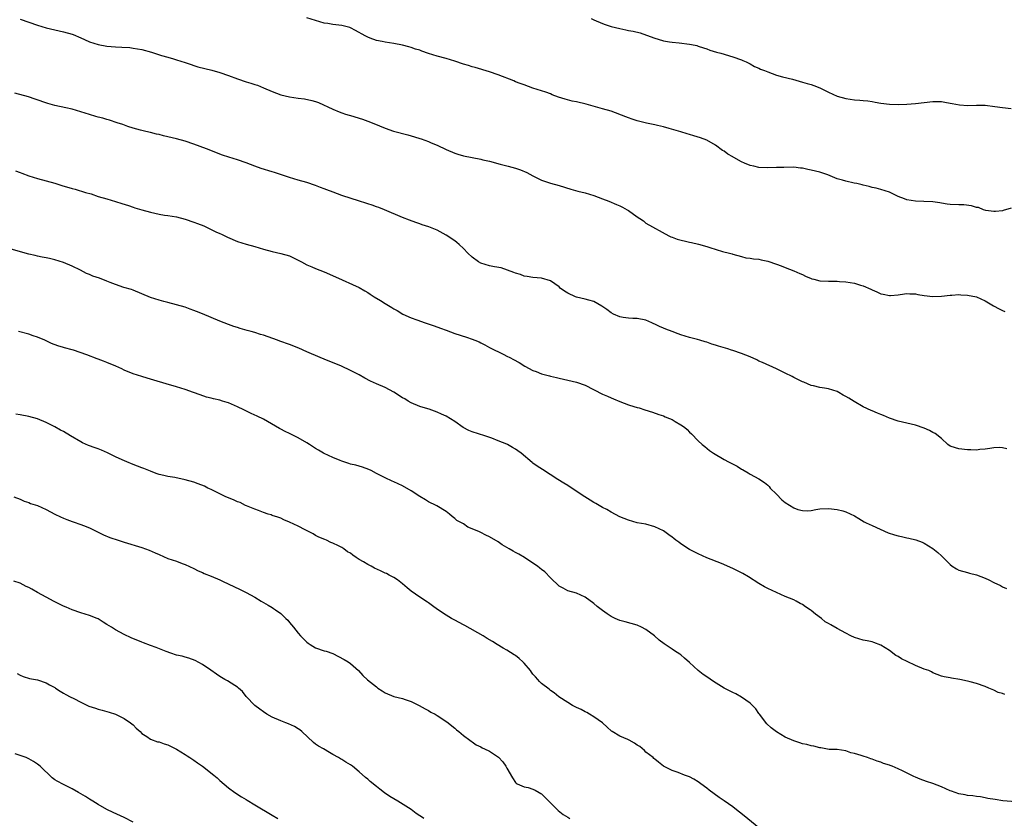
# Model space of a CAD drawing. Units: inches. Extents: x 2631000 to 2634000, y 1503000 to 1506000.
# Drawn here: x 2632887 to 2633113, y 1505623 to 1505807 of the extents above; entities that cross this region are included whole.
import ezdxf

# ---------------------------------------------------------------- set-up
doc = ezdxf.new("R2010")
doc.units = ezdxf.units.IN
doc.header["$MEASUREMENT"] = 0
doc.layers.add('LD26311503_10ft', color=81, linetype='Continuous')

msp = doc.modelspace()

# ---------------------------------------------------------------- linework, layer by layer
at = {"layer": 'LD26311503_10ft'}
for points, elevation in [([(2633115, 1505763.36), (2633113.2, 1505762.8), (2633113, 1505762.75), (2633111.42, 1505762.58), (2633111, 1505762.61), (2633109.16, 1505762.84), (2633108.64, 1505763), (2633107.48, 1505763.48), (2633107, 1505763.53), (2633105.91, 1505763.91), (2633104.1, 1505764.1), (2633103, 1505764.11), (2633101, 1505764.18), (2633100.28, 1505764.28), (2633099, 1505764.51), (2633098.57, 1505764.57), (2633097, 1505764.83), (2633094.91, 1505764.91), (2633093, 1505764.94), (2633091, 1505765.29), (2633090.49, 1505765.51), (2633089, 1505766.08), (2633087, 1505767.02), (2633085, 1505767.66), (2633083.93, 1505767.93), (2633083, 1505768.12), (2633082.34, 1505768.34), (2633081, 1505768.62), (2633080.71, 1505768.71), (2633079.53, 1505769), (2633078.86, 1505769.14), (2633077, 1505769.56), (2633076.19, 1505769.81), (2633075, 1505770.14), (2633072.8, 1505771), (2633071, 1505771.63), (2633069, 1505772.13), (2633068.26, 1505772.26), (2633067, 1505772.53), (2633066.57, 1505772.57), (2633065, 1505772.76), (2633062.74, 1505772.74), (2633061, 1505772.68), (2633059, 1505772.66), (2633057, 1505772.73), (2633055.78, 1505773), (2633055, 1505773.16), (2633053.69, 1505773.69), (2633053, 1505774.02), (2633051.23, 1505775), (2633051.08, 1505775.08), (2633051, 1505775.15), (2633049.8, 1505775.8), (2633049, 1505776.48), (2633048.64, 1505776.64), (2633047, 1505777.83), (2633045, 1505778.96), (2633043.53, 1505779.53), (2633042.01, 1505780.01), (2633041, 1505780.28), (2633040.46, 1505780.46), (2633039, 1505780.89), (2633037.41, 1505781.41), (2633036.3, 1505781.7), (2633035, 1505782.1), (2633033.63, 1505782.37), (2633033, 1505782.53), (2633031.1, 1505782.9), (2633029, 1505783.44), (2633027.86, 1505783.86), (2633027, 1505784.13), (2633026.39, 1505784.39), (2633023, 1505785.64), (2633021, 1505786.23), (2633017.27, 1505787.27), (2633015, 1505787.8), (2633014, 1505788), (2633012.4, 1505788.4), (2633010.89, 1505788.89), (2633009.44, 1505789.44), (2633009, 1505789.65), (2633007.99, 1505790.01), (2633007, 1505790.35), (2633005, 1505790.98), (2633003, 1505791.69), (2633002.06, 1505792.06), (2633001, 1505792.45), (2633000.62, 1505792.62), (2632997, 1505794.03), (2632995, 1505794.7), (2632991.7, 1505795.7), (2632991, 1505795.86), (2632990.14, 1505796.14), (2632989, 1505796.46), (2632987, 1505797.15), (2632985, 1505797.79), (2632983, 1505798.33), (2632981, 1505798.94), (2632979.46, 1505799.46), (2632979, 1505799.66), (2632977.96, 1505799.96), (2632977, 1505800.33), (2632976.45, 1505800.45), (2632975, 1505800.85), (2632973, 1505801.25), (2632971, 1505801.54), (2632970.33, 1505801.67), (2632969, 1505801.89), (2632967.55, 1505802.45), (2632967, 1505802.65), (2632966.44, 1505803), (2632964.21, 1505804.21), (2632963, 1505804.82), (2632962.87, 1505804.87), (2632961, 1505805.35), (2632959, 1505805.62), (2632957.8, 1505805.8), (2632957, 1505805.94), (2632955, 1505806.5), (2632953, 1505807.16)], 9440), ([(2632887, 1505806.79), (2632889, 1505806.12), (2632891, 1505805.42), (2632893, 1505804.85), (2632897, 1505803.93), (2632899, 1505803.34), (2632899.26, 1505803.26), (2632901, 1505802.54), (2632901.87, 1505802.13), (2632903, 1505801.64), (2632905, 1505800.96), (2632907, 1505800.65), (2632909, 1505800.48), (2632910.41, 1505800.41), (2632912.27, 1505800.27), (2632913, 1505800.19), (2632915, 1505799.86), (2632917.22, 1505799.22), (2632919.52, 1505798.48), (2632921, 1505798.07), (2632922.31, 1505797.69), (2632923, 1505797.51), (2632925, 1505796.85), (2632926.37, 1505796.37), (2632927, 1505796.2), (2632927.9, 1505795.9), (2632931.1, 1505795.1), (2632933, 1505794.56), (2632935, 1505793.86), (2632937, 1505793.1), (2632939, 1505792.43), (2632940.12, 1505792.12), (2632941, 1505791.81), (2632941.62, 1505791.62), (2632943.04, 1505791.04), (2632945, 1505790.19), (2632947, 1505789.43), (2632949, 1505788.93), (2632951, 1505788.65), (2632952.47, 1505788.47), (2632954.14, 1505788.14), (2632955, 1505787.89), (2632955.67, 1505787.67), (2632959, 1505786.13), (2632960.45, 1505785.55), (2632961, 1505785.31), (2632961.84, 1505785), (2632962.73, 1505784.73), (2632963, 1505784.66), (2632965.79, 1505783.79), (2632967, 1505783.35), (2632967.27, 1505783.27), (2632969.72, 1505782.28), (2632971, 1505781.79), (2632972.91, 1505781.09), (2632976.19, 1505780.19), (2632977, 1505780.01), (2632977.73, 1505779.73), (2632979, 1505779.38), (2632979.27, 1505779.27), (2632981, 1505778.67), (2632981.59, 1505778.41), (2632983, 1505777.84), (2632985, 1505776.82), (2632987, 1505775.97), (2632987.74, 1505775.74), (2632989, 1505775.4), (2632993, 1505774.64), (2632993.49, 1505774.51), (2632995, 1505774.17), (2632997.46, 1505773.46), (2632999.27, 1505773), (2633001, 1505772.53), (2633002.14, 1505772.15), (2633003.57, 1505771.57), (2633005, 1505770.8), (2633007, 1505769.82), (2633009, 1505769.11), (2633011, 1505768.55), (2633013.73, 1505767.73), (2633015.3, 1505767.3), (2633017, 1505766.9), (2633019, 1505766.27), (2633021, 1505765.53), (2633022.49, 1505765), (2633024.21, 1505764.21), (2633025, 1505763.88), (2633025.57, 1505763.57), (2633026.7, 1505763), (2633027, 1505762.81), (2633029, 1505761.36), (2633029.57, 1505761), (2633030.41, 1505760.41), (2633031, 1505759.94), (2633036.24, 1505757), (2633036.75, 1505756.75), (2633037, 1505756.68), (2633038.2, 1505756.2), (2633041, 1505755.56), (2633041.48, 1505755.48), (2633043.1, 1505755.1), (2633045, 1505754.55), (2633045.69, 1505754.31), (2633048.58, 1505753.42), (2633050.22, 1505753), (2633050.83, 1505752.83), (2633051, 1505752.76), (2633053, 1505752.22), (2633053.97, 1505751.97), (2633055, 1505751.89), (2633055.71, 1505751.71), (2633057, 1505751.65), (2633057.49, 1505751.49), (2633059, 1505751.21), (2633061, 1505750.51), (2633062.07, 1505750.07), (2633063, 1505749.71), (2633065, 1505748.97), (2633066.36, 1505748.36), (2633067, 1505748.1), (2633067.73, 1505747.74), (2633069, 1505747.19), (2633069.14, 1505747.14), (2633069.65, 1505747), (2633071, 1505746.67), (2633073, 1505746.56), (2633075, 1505746.54), (2633075.49, 1505746.51), (2633077, 1505746.39), (2633079, 1505746.08), (2633080.34, 1505745.66), (2633081, 1505745.52), (2633082.71, 1505744.71), (2633083, 1505744.56), (2633084.1, 1505744.1), (2633085, 1505743.67), (2633085.58, 1505743.58), (2633087, 1505743.25), (2633087.29, 1505743.29), (2633089, 1505743.41), (2633089.47, 1505743.47), (2633091, 1505743.74), (2633091.67, 1505743.67), (2633093, 1505743.65), (2633093.54, 1505743.53), (2633095, 1505743.29), (2633097, 1505743.07), (2633099, 1505743.15), (2633101, 1505743.37), (2633101.37, 1505743.37), (2633103, 1505743.47), (2633103.43, 1505743.43), (2633105, 1505743.36), (2633107, 1505742.94), (2633109, 1505742.04), (2633110.92, 1505740.92), (2633112.22, 1505740.22), (2633113, 1505739.83), (2633113.59, 1505739.59)], 9430), ([(2633018.36, 1505807), (2633019, 1505806.68), (2633021, 1505805.81), (2633021.6, 1505805.6), (2633023, 1505805.14), (2633025, 1505804.64), (2633026.39, 1505804.39), (2633027, 1505804.24), (2633028.06, 1505804.06), (2633029.65, 1505803.65), (2633031.14, 1505803.14), (2633033, 1505802.42), (2633033.79, 1505802.21), (2633035, 1505801.83), (2633036.38, 1505801.62), (2633037, 1505801.51), (2633038.65, 1505801.35), (2633041, 1505801.09), (2633041.47, 1505801), (2633042.73, 1505800.73), (2633043, 1505800.65), (2633044.23, 1505800.23), (2633045, 1505799.99), (2633045.72, 1505799.72), (2633047.26, 1505799.26), (2633048.23, 1505799), (2633051, 1505798.17), (2633053, 1505797.48), (2633053.32, 1505797.32), (2633054.03, 1505797), (2633054.68, 1505796.68), (2633055, 1505796.57), (2633055.97, 1505795.97), (2633057, 1505795.57), (2633057.36, 1505795.36), (2633058.27, 1505795), (2633059, 1505794.68), (2633061, 1505793.97), (2633062.44, 1505793.56), (2633064.74, 1505793), (2633067, 1505792.37), (2633068.05, 1505792.05), (2633069, 1505791.78), (2633069.58, 1505791.58), (2633071, 1505791), (2633073, 1505790.04), (2633075, 1505789.14), (2633077, 1505788.57), (2633079, 1505788.3), (2633080.21, 1505788.21), (2633081, 1505788.11), (2633082.03, 1505788.03), (2633083, 1505787.86), (2633083.76, 1505787.76), (2633085, 1505787.51), (2633087, 1505787.24), (2633089, 1505787.17), (2633091, 1505787.27), (2633093, 1505787.45), (2633097, 1505787.88), (2633099, 1505787.89), (2633099.72, 1505787.72), (2633101, 1505787.54), (2633101.42, 1505787.42), (2633103.13, 1505787.13), (2633105.01, 1505786.99), (2633107.04, 1505787.04), (2633109, 1505787.02), (2633111.25, 1505786.75), (2633113, 1505786.48), (2633115, 1505786.27)], 9450), ([(2633114.05, 1505708.05), (2633113, 1505708.28), (2633112.31, 1505708.31), (2633111, 1505708.23), (2633110.11, 1505708.11), (2633109, 1505707.92), (2633107.83, 1505707.83), (2633107, 1505707.72), (2633105.77, 1505707.77), (2633105, 1505707.75), (2633103, 1505707.99), (2633102.23, 1505708.23), (2633101, 1505708.66), (2633100.47, 1505709), (2633099, 1505710.36), (2633097.56, 1505711.56), (2633097, 1505711.74), (2633096.2, 1505712.2), (2633095, 1505712.74), (2633093, 1505713.46), (2633091, 1505713.89), (2633089, 1505714.37), (2633087, 1505715.07), (2633085.66, 1505715.66), (2633085, 1505715.88), (2633084.25, 1505716.25), (2633083, 1505716.72), (2633082.82, 1505716.82), (2633081, 1505717.65), (2633078.87, 1505718.87), (2633077.63, 1505719.64), (2633077, 1505720.07), (2633076.39, 1505720.39), (2633075.39, 1505721), (2633075, 1505721.2), (2633073, 1505721.79), (2633072.04, 1505721.96), (2633071, 1505722.11), (2633069.51, 1505722.49), (2633069, 1505722.6), (2633067.31, 1505723.31), (2633067, 1505723.45), (2633065, 1505724.44), (2633064.63, 1505724.63), (2633063, 1505725.42), (2633061.97, 1505725.97), (2633061, 1505726.39), (2633057.84, 1505727.84), (2633057, 1505728.21), (2633056.47, 1505728.47), (2633055, 1505729.14), (2633053, 1505729.95), (2633051, 1505730.61), (2633050.7, 1505730.7), (2633049.85, 1505731), (2633047.65, 1505731.65), (2633047, 1505731.89), (2633046.12, 1505732.12), (2633045, 1505732.52), (2633044.61, 1505732.61), (2633043.36, 1505733), (2633042.86, 1505733.14), (2633041, 1505733.61), (2633039, 1505734.24), (2633038.44, 1505734.44), (2633037.05, 1505735), (2633035.56, 1505735.56), (2633035, 1505735.79), (2633034.11, 1505736.11), (2633033, 1505736.7), (2633032.77, 1505736.77), (2633032.31, 1505737), (2633031, 1505737.58), (2633029, 1505738.01), (2633027.98, 1505738.02), (2633027, 1505738.1), (2633025.75, 1505738.25), (2633025, 1505738.38), (2633023.5, 1505739), (2633023, 1505739.27), (2633022.02, 1505740.02), (2633020.83, 1505740.83), (2633019, 1505741.91), (2633017.83, 1505742.17), (2633017, 1505742.47), (2633015, 1505742.92), (2633014.79, 1505743), (2633013, 1505743.83), (2633012.29, 1505744.29), (2633011.29, 1505745), (2633011, 1505745.26), (2633009, 1505746.67), (2633007, 1505747.29), (2633005, 1505747.45), (2633003.68, 1505747.68), (2633003, 1505747.74), (2633002.1, 1505748.1), (2633001, 1505748.38), (2633000.58, 1505748.58), (2632997.65, 1505749.65), (2632996.16, 1505749.84), (2632995, 1505750.09), (2632993, 1505750.69), (2632992.45, 1505751), (2632991, 1505752.11), (2632990.04, 1505753), (2632989, 1505754.12), (2632988, 1505755), (2632987.48, 1505755.49), (2632987, 1505755.85), (2632985, 1505757.18), (2632983, 1505758.28), (2632981.07, 1505759.07), (2632979.55, 1505759.55), (2632979, 1505759.75), (2632978.05, 1505760.05), (2632976.59, 1505760.59), (2632975, 1505761.24), (2632970.85, 1505763), (2632969.51, 1505763.51), (2632969, 1505763.65), (2632968.03, 1505764.03), (2632967, 1505764.33), (2632966.52, 1505764.52), (2632965.09, 1505765), (2632961, 1505766.3), (2632959.02, 1505767.02), (2632957.58, 1505767.58), (2632957, 1505767.83), (2632956.14, 1505768.14), (2632955, 1505768.61), (2632953, 1505769.24), (2632951, 1505769.77), (2632949, 1505770.38), (2632947.13, 1505771), (2632945.55, 1505771.55), (2632945, 1505771.7), (2632942.46, 1505772.46), (2632940.99, 1505772.99), (2632939, 1505773.76), (2632937, 1505774.46), (2632935.07, 1505775.07), (2632933.57, 1505775.57), (2632929.92, 1505777), (2632927, 1505778.1), (2632925, 1505778.8), (2632923, 1505779.31), (2632919.99, 1505779.99), (2632919, 1505780.27), (2632918.39, 1505780.39), (2632917, 1505780.78), (2632915.94, 1505781), (2632914.71, 1505781.29), (2632913, 1505781.78), (2632911.84, 1505782.16), (2632910.62, 1505782.62), (2632909.35, 1505783), (2632907.59, 1505783.59), (2632907, 1505783.73), (2632906.05, 1505784.05), (2632905, 1505784.29), (2632904.47, 1505784.47), (2632903, 1505784.87), (2632901, 1505785.52), (2632899, 1505786.1), (2632897.56, 1505786.44), (2632895, 1505786.98), (2632893.41, 1505787.41), (2632890.46, 1505788.46), (2632888.93, 1505788.93), (2632885.8, 1505789.8)], 9420), ([(2632885.93, 1505771.93), (2632887, 1505771.59), (2632887.42, 1505771.42), (2632889, 1505770.83), (2632891, 1505770.17), (2632895, 1505769.1), (2632896.6, 1505768.6), (2632899, 1505767.88), (2632899.7, 1505767.7), (2632902.1, 1505767), (2632903.38, 1505766.62), (2632905, 1505766.08), (2632907, 1505765.48), (2632908.93, 1505764.93), (2632910.46, 1505764.46), (2632911.95, 1505763.95), (2632913, 1505763.61), (2632913.44, 1505763.44), (2632915, 1505762.98), (2632917, 1505762.42), (2632919, 1505761.98), (2632920.23, 1505761.77), (2632921, 1505761.67), (2632923, 1505761.34), (2632925, 1505760.84), (2632927, 1505760.16), (2632927.84, 1505759.84), (2632929.27, 1505759.27), (2632932.05, 1505757.95), (2632933, 1505757.52), (2632933.36, 1505757.36), (2632934.72, 1505756.72), (2632937, 1505755.73), (2632939, 1505755.07), (2632941, 1505754.55), (2632943, 1505753.93), (2632945, 1505753.36), (2632947, 1505752.97), (2632949, 1505752.4), (2632951, 1505751.44), (2632951.79, 1505751), (2632953, 1505750.36), (2632954.1, 1505749.9), (2632955, 1505749.49), (2632957, 1505748.72), (2632959.6, 1505747.6), (2632965, 1505745.08), (2632966.35, 1505744.35), (2632967, 1505743.95), (2632967.59, 1505743.59), (2632968.48, 1505743), (2632969.91, 1505742.09), (2632971, 1505741.42), (2632972.54, 1505740.54), (2632973, 1505740.21), (2632973.79, 1505739.79), (2632975.03, 1505739), (2632977, 1505738.16), (2632978.31, 1505737.69), (2632980.17, 1505737), (2632982.3, 1505736.3), (2632983.77, 1505735.77), (2632985, 1505735.28), (2632987, 1505734.56), (2632989.71, 1505733.71), (2632991, 1505733.26), (2632991.66, 1505733), (2632992.59, 1505732.59), (2632993, 1505732.36), (2632993.92, 1505731.92), (2632995, 1505731.34), (2632998.28, 1505729.72), (2632999, 1505729.36), (2632999.65, 1505729), (2633000.55, 1505728.55), (2633001.84, 1505727.84), (2633003.17, 1505727), (2633005, 1505726.02), (2633005.77, 1505725.77), (2633007, 1505725.23), (2633007.88, 1505725), (2633008.8, 1505724.8), (2633009, 1505724.73), (2633010.43, 1505724.43), (2633011, 1505724.27), (2633013, 1505723.83), (2633015, 1505723.36), (2633017, 1505722.62), (2633021, 1505720.61), (2633022.13, 1505720.13), (2633023, 1505719.73), (2633023.53, 1505719.53), (2633025, 1505718.89), (2633027, 1505718.15), (2633028.23, 1505717.77), (2633029, 1505717.55), (2633029.44, 1505717.44), (2633030.74, 1505717), (2633032.47, 1505716.47), (2633033.93, 1505715.93), (2633035, 1505715.57), (2633035.38, 1505715.38), (2633036.39, 1505715), (2633037, 1505714.74), (2633037.68, 1505714.32), (2633039, 1505713.56), (2633039.87, 1505713), (2633040.47, 1505712.47), (2633041, 1505711.85), (2633041.46, 1505711.46), (2633043, 1505709.83), (2633043.9, 1505709), (2633044.54, 1505708.54), (2633045.65, 1505707.65), (2633046.52, 1505707), (2633049, 1505705.56), (2633050.01, 1505705), (2633051.99, 1505703.99), (2633053, 1505703.34), (2633053.23, 1505703.23), (2633053.6, 1505703), (2633054.5, 1505702.5), (2633055, 1505702.18), (2633057, 1505701.12), (2633058.25, 1505700.25), (2633059, 1505699.69), (2633059.33, 1505699.33), (2633059.57, 1505699), (2633061, 1505697.59), (2633062.27, 1505696.27), (2633063, 1505695.71), (2633065, 1505694.43), (2633065.9, 1505694.1), (2633067, 1505693.8), (2633068.27, 1505693.73), (2633069, 1505693.85), (2633070.09, 1505694.08), (2633071, 1505694.22), (2633073, 1505694.27), (2633075, 1505694.05), (2633076.28, 1505693.72), (2633077, 1505693.55), (2633079, 1505692.58), (2633079.96, 1505691.96), (2633081.22, 1505691.22), (2633081.65, 1505691), (2633083, 1505690.36), (2633086.71, 1505688.71), (2633088.2, 1505688.2), (2633089, 1505687.97), (2633089.82, 1505687.82), (2633091, 1505687.55), (2633091.49, 1505687.49), (2633093.09, 1505687.09), (2633094.55, 1505686.55), (2633095, 1505686.3), (2633097, 1505685.1), (2633098.15, 1505684.15), (2633099, 1505683.4), (2633099.2, 1505683.2), (2633099.36, 1505683), (2633101, 1505681.39), (2633101.47, 1505681), (2633102.42, 1505680.42), (2633103, 1505680.13), (2633105, 1505679.54), (2633105.45, 1505679.45), (2633107.05, 1505679.05), (2633109, 1505678.3), (2633109.89, 1505677.89), (2633111, 1505677.29), (2633112.55, 1505676.55), (2633113, 1505676.28), (2633113.93, 1505675.93)], 9410), ([(2633113.54, 1505651.54), (2633113, 1505651.75), (2633112.01, 1505652.01), (2633111, 1505652.54), (2633110.65, 1505652.65), (2633109.9, 1505653), (2633109, 1505653.39), (2633107, 1505654.04), (2633105.59, 1505654.41), (2633105, 1505654.59), (2633103.17, 1505655), (2633101.28, 1505655.28), (2633101, 1505655.34), (2633099.59, 1505655.59), (2633099, 1505655.75), (2633097, 1505656.53), (2633096.7, 1505656.7), (2633096.04, 1505657), (2633095, 1505657.36), (2633093, 1505658.15), (2633091.07, 1505659.07), (2633089.75, 1505659.75), (2633089, 1505660.25), (2633088.51, 1505660.51), (2633087, 1505661.61), (2633085, 1505662.86), (2633083.45, 1505663.45), (2633083, 1505663.6), (2633081.85, 1505663.85), (2633081, 1505664), (2633079, 1505664.59), (2633078.14, 1505665), (2633077, 1505665.6), (2633075, 1505666.73), (2633073.52, 1505667.52), (2633073, 1505667.88), (2633072.26, 1505668.26), (2633071.41, 1505669), (2633069.99, 1505669.99), (2633069, 1505670.85), (2633068.81, 1505671), (2633067.7, 1505671.7), (2633067, 1505672.2), (2633066.46, 1505672.46), (2633065.54, 1505673), (2633065, 1505673.28), (2633063, 1505674.09), (2633061, 1505674.98), (2633059, 1505675.91), (2633058.29, 1505676.29), (2633057, 1505677.03), (2633054.57, 1505678.57), (2633053.32, 1505679.32), (2633053, 1505679.49), (2633051, 1505680.49), (2633048.38, 1505681.62), (2633045, 1505682.96), (2633043, 1505683.83), (2633042.25, 1505684.25), (2633041, 1505684.87), (2633039, 1505686.16), (2633038.53, 1505686.53), (2633037.9, 1505687), (2633037.4, 1505687.4), (2633037, 1505687.67), (2633036.26, 1505688.26), (2633035, 1505689.12), (2633033, 1505690.11), (2633031, 1505690.66), (2633029, 1505691.03), (2633027, 1505691.58), (2633025, 1505692.41), (2633023, 1505693.46), (2633022.03, 1505694.03), (2633021, 1505694.55), (2633019.45, 1505695.45), (2633019, 1505695.69), (2633018.18, 1505696.18), (2633016.96, 1505696.96), (2633013.35, 1505699.35), (2633013, 1505699.56), (2633012.13, 1505700.13), (2633010.73, 1505701), (2633007.23, 1505703.23), (2633006, 1505704), (2633005, 1505704.75), (2633004.84, 1505704.84), (2633002.27, 1505707), (2633001.54, 1505707.54), (2633001, 1505707.93), (2633000.33, 1505708.33), (2632999.16, 1505709), (2632999, 1505709.08), (2632997, 1505709.89), (2632995.56, 1505710.44), (2632993.9, 1505711), (2632991, 1505711.9), (2632990.25, 1505712.25), (2632988.94, 1505712.94), (2632987, 1505714.29), (2632985, 1505715.53), (2632983.96, 1505715.96), (2632983, 1505716.41), (2632981.11, 1505717.11), (2632980.81, 1505717.19), (2632979, 1505717.78), (2632977, 1505718.6), (2632976.31, 1505719), (2632975.5, 1505719.51), (2632975, 1505719.78), (2632973, 1505721.07), (2632971, 1505722.11), (2632969, 1505722.93), (2632967.61, 1505723.61), (2632966.29, 1505724.29), (2632965, 1505725.01), (2632963, 1505726.04), (2632960.95, 1505727), (2632957, 1505728.63), (2632956.05, 1505729), (2632953, 1505730.31), (2632951.13, 1505731.13), (2632949, 1505731.98), (2632946.78, 1505732.78), (2632946.21, 1505733), (2632943, 1505734.13), (2632942.33, 1505734.33), (2632941, 1505734.76), (2632940.15, 1505735), (2632939.22, 1505735.22), (2632937.67, 1505735.67), (2632937, 1505735.88), (2632936.18, 1505736.18), (2632935, 1505736.57), (2632933, 1505737.35), (2632929, 1505739.06), (2632927.59, 1505739.59), (2632927, 1505739.86), (2632926.13, 1505740.13), (2632925, 1505740.57), (2632923, 1505741.16), (2632921, 1505741.69), (2632920.08, 1505741.92), (2632919, 1505742.22), (2632917, 1505742.85), (2632913, 1505744.5), (2632912.64, 1505744.64), (2632910.85, 1505745.15), (2632909, 1505745.78), (2632907.72, 1505746.28), (2632907, 1505746.6), (2632905.27, 1505747.27), (2632903.76, 1505747.76), (2632903, 1505748.09), (2632902.33, 1505748.33), (2632900.92, 1505749.08), (2632899, 1505750.05), (2632897, 1505750.88), (2632895, 1505751.46), (2632893.75, 1505751.75), (2632893, 1505751.9), (2632892.11, 1505752.11), (2632891, 1505752.31), (2632890.47, 1505752.47), (2632889, 1505752.81), (2632885, 1505753.91)], 9400), ([(2633119, 1505626.62), (2633113.1, 1505627.1), (2633111.34, 1505627.34), (2633109.64, 1505627.64), (2633109, 1505627.78), (2633107.95, 1505627.95), (2633107, 1505628.07), (2633106.2, 1505628.2), (2633105, 1505628.28), (2633104.42, 1505628.42), (2633103, 1505628.65), (2633101.26, 1505629.26), (2633101, 1505629.35), (2633099, 1505630.27), (2633097, 1505631.04), (2633095.52, 1505631.52), (2633094.04, 1505632.04), (2633093, 1505632.47), (2633092.64, 1505632.64), (2633090.02, 1505633.98), (2633089, 1505634.46), (2633087.67, 1505635), (2633087.16, 1505635.16), (2633087, 1505635.25), (2633085.62, 1505635.62), (2633085, 1505635.92), (2633084.16, 1505636.16), (2633083, 1505636.64), (2633082.71, 1505636.71), (2633081.96, 1505637), (2633081, 1505637.3), (2633080.5, 1505637.5), (2633079, 1505637.94), (2633078.13, 1505638.13), (2633077, 1505638.58), (2633075, 1505638.86), (2633073.11, 1505638.89), (2633071.22, 1505639.22), (2633071, 1505639.22), (2633069.63, 1505639.63), (2633069, 1505639.7), (2633068.02, 1505640.02), (2633067, 1505640.21), (2633066.42, 1505640.42), (2633065, 1505640.86), (2633063, 1505641.74), (2633061, 1505642.9), (2633059.82, 1505643.82), (2633058.79, 1505644.79), (2633057.11, 1505647), (2633057, 1505647.18), (2633056.24, 1505648.24), (2633055.51, 1505649), (2633055, 1505649.56), (2633053, 1505650.94), (2633051.66, 1505651.66), (2633051, 1505651.97), (2633049, 1505653.01), (2633046.52, 1505654.52), (2633045, 1505655.6), (2633044.15, 1505656.15), (2633043, 1505657.07), (2633041, 1505658.84), (2633039.89, 1505659.89), (2633039, 1505660.63), (2633038.79, 1505660.79), (2633037.59, 1505661.59), (2633037, 1505661.95), (2633035.15, 1505663.15), (2633034.05, 1505664.05), (2633032.98, 1505664.98), (2633031, 1505666.44), (2633029.97, 1505667), (2633029, 1505667.44), (2633026.2, 1505668.2), (2633025, 1505668.52), (2633023.9, 1505669), (2633023, 1505669.42), (2633022.04, 1505670.04), (2633021, 1505670.81), (2633019.78, 1505671.78), (2633019, 1505672.43), (2633017, 1505673.9), (2633015, 1505674.82), (2633013, 1505675.36), (2633011.94, 1505675.94), (2633011, 1505676.43), (2633009, 1505678.37), (2633007.71, 1505679.71), (2633007, 1505680.24), (2633006.58, 1505680.58), (2633006.02, 1505681), (2633005, 1505681.73), (2633003.03, 1505683.03), (2633001.76, 1505683.76), (2633001, 1505684.21), (2633000.47, 1505684.47), (2632999.54, 1505685), (2632999, 1505685.35), (2632997.95, 1505685.95), (2632997, 1505686.63), (2632995, 1505687.81), (2632994.18, 1505688.18), (2632993, 1505688.81), (2632992.58, 1505689), (2632990.02, 1505690.02), (2632989, 1505690.74), (2632988.6, 1505691), (2632987.51, 1505691.51), (2632987, 1505692.03), (2632986.42, 1505692.42), (2632985.8, 1505693), (2632985, 1505693.58), (2632982.91, 1505694.91), (2632982.75, 1505695), (2632981, 1505695.83), (2632980.25, 1505696.25), (2632979, 1505697.03), (2632977, 1505698.33), (2632975, 1505699.51), (2632973.98, 1505699.98), (2632973, 1505700.46), (2632972.61, 1505700.61), (2632971, 1505701.32), (2632969, 1505702.36), (2632967.82, 1505703), (2632967.27, 1505703.27), (2632965.81, 1505703.81), (2632965, 1505704), (2632964.24, 1505704.24), (2632963, 1505704.51), (2632962.65, 1505704.65), (2632961, 1505705.2), (2632960.68, 1505705.32), (2632959, 1505706.03), (2632957, 1505706.91), (2632956.83, 1505707), (2632955.7, 1505707.7), (2632955, 1505708.1), (2632953.58, 1505709), (2632953, 1505709.38), (2632951, 1505710.54), (2632950.69, 1505710.69), (2632950.1, 1505711), (2632949, 1505711.56), (2632948, 1505712), (2632947, 1505712.52), (2632946.67, 1505712.67), (2632943, 1505714.84), (2632941.55, 1505715.55), (2632940.17, 1505716.17), (2632938.82, 1505716.82), (2632938.48, 1505717), (2632937, 1505717.71), (2632935, 1505718.57), (2632934.66, 1505718.66), (2632933.62, 1505719), (2632933, 1505719.18), (2632931.5, 1505719.5), (2632931, 1505719.65), (2632929.93, 1505719.93), (2632928.42, 1505720.42), (2632926.88, 1505721), (2632925, 1505721.64), (2632923, 1505722.28), (2632920.62, 1505723), (2632917.79, 1505723.79), (2632917, 1505724.06), (2632916.25, 1505724.25), (2632915, 1505724.63), (2632913, 1505725.27), (2632911, 1505726.11), (2632910.41, 1505726.41), (2632909.04, 1505727.04), (2632907, 1505727.9), (2632906.17, 1505728.17), (2632905, 1505728.66), (2632904.73, 1505728.73), (2632902.37, 1505729.63), (2632899.31, 1505730.69), (2632899, 1505730.79), (2632897.25, 1505731.25), (2632897, 1505731.34), (2632895.7, 1505731.7), (2632894.26, 1505732.26), (2632892.69, 1505733), (2632891, 1505733.71), (2632890, 1505734), (2632889, 1505734.35), (2632886.69, 1505735)], 9390), ([(2633057, 1505620.85), (2633053.6, 1505623.6), (2633052.48, 1505624.48), (2633051.86, 1505625), (2633051, 1505625.66), (2633049, 1505627.07), (2633047.81, 1505627.81), (2633046.65, 1505628.65), (2633045.52, 1505629.52), (2633045, 1505629.95), (2633043.62, 1505631), (2633043, 1505631.45), (2633042.02, 1505632.02), (2633041, 1505632.57), (2633039.86, 1505633), (2633038.43, 1505633.56), (2633037, 1505634.02), (2633035.03, 1505635.02), (2633033.92, 1505635.92), (2633033, 1505636.62), (2633032.82, 1505636.82), (2633032.63, 1505637), (2633031, 1505638.29), (2633030.64, 1505638.64), (2633029.55, 1505639.55), (2633029, 1505639.9), (2633028.35, 1505640.35), (2633027.15, 1505641), (2633026.85, 1505641.15), (2633025, 1505641.97), (2633023.22, 1505643), (2633023.09, 1505643.09), (2633022.04, 1505644.04), (2633020.98, 1505644.98), (2633019, 1505646.41), (2633018, 1505647), (2633017.39, 1505647.39), (2633017, 1505647.54), (2633016.08, 1505648.08), (2633015, 1505648.54), (2633014.7, 1505648.7), (2633014.1, 1505649), (2633013, 1505649.65), (2633010.92, 1505651), (2633009.89, 1505651.89), (2633009, 1505652.47), (2633008.71, 1505652.71), (2633007, 1505654.02), (2633006.51, 1505654.51), (2633006.14, 1505655), (2633005.55, 1505655.55), (2633005, 1505656.23), (2633004.63, 1505656.63), (2633004.4, 1505657), (2633003, 1505658.72), (2633002.71, 1505659), (2633001.8, 1505659.79), (2633001, 1505660.47), (2633000.66, 1505660.66), (2632999, 1505661.69), (2632998.15, 1505662.15), (2632996.75, 1505663), (2632995.68, 1505663.68), (2632994.43, 1505664.43), (2632993.52, 1505665), (2632989.35, 1505667.35), (2632989, 1505667.57), (2632988.04, 1505668.04), (2632987, 1505668.64), (2632986.75, 1505668.75), (2632986.26, 1505669), (2632985, 1505669.77), (2632983.07, 1505671.07), (2632981.93, 1505671.93), (2632981, 1505672.59), (2632980.77, 1505672.77), (2632979, 1505673.92), (2632977, 1505675.32), (2632976.08, 1505676.08), (2632975, 1505677), (2632973.87, 1505677.87), (2632973, 1505678.41), (2632971.95, 1505679), (2632971.33, 1505679.33), (2632971, 1505679.45), (2632969.96, 1505679.96), (2632968.57, 1505680.57), (2632967.77, 1505681), (2632967, 1505681.39), (2632965.99, 1505682.01), (2632965, 1505682.57), (2632964.34, 1505683), (2632963.53, 1505683.53), (2632963, 1505683.99), (2632962.35, 1505684.35), (2632961.48, 1505685), (2632961, 1505685.32), (2632960.3, 1505685.7), (2632959, 1505686.33), (2632958.51, 1505686.51), (2632957.5, 1505687), (2632957.13, 1505687.13), (2632955.73, 1505687.73), (2632955, 1505688.1), (2632954.45, 1505688.45), (2632953.4, 1505689), (2632952.63, 1505689.37), (2632951, 1505690.2), (2632949, 1505691.16), (2632947.7, 1505691.7), (2632947, 1505692.04), (2632946.31, 1505692.31), (2632945, 1505692.72), (2632944.81, 1505692.81), (2632944.1, 1505693), (2632943, 1505693.36), (2632941.85, 1505693.85), (2632941, 1505694.13), (2632939.1, 1505694.9), (2632938.87, 1505695), (2632937.64, 1505695.64), (2632937, 1505695.84), (2632936.24, 1505696.24), (2632935, 1505696.71), (2632934.37, 1505697), (2632931, 1505698.65), (2632930.22, 1505699), (2632929.41, 1505699.41), (2632927.99, 1505699.99), (2632927, 1505700.35), (2632925, 1505700.9), (2632922.61, 1505701.39), (2632921, 1505701.66), (2632920.08, 1505701.92), (2632919, 1505702.15), (2632918.35, 1505702.35), (2632917, 1505702.85), (2632915.46, 1505703.46), (2632915, 1505703.63), (2632914.04, 1505704.04), (2632913, 1505704.43), (2632911.58, 1505705), (2632910.53, 1505705.47), (2632909, 1505706.19), (2632907.11, 1505707.11), (2632905.74, 1505707.74), (2632905, 1505708), (2632904.28, 1505708.28), (2632902.79, 1505708.79), (2632901.41, 1505709.41), (2632901, 1505709.61), (2632898.59, 1505711), (2632897, 1505711.97), (2632896.32, 1505712.32), (2632895, 1505713.07), (2632893, 1505714.04), (2632891, 1505714.89), (2632889, 1505715.47), (2632887, 1505715.82), (2632886.02, 1505716.02)], 9380), ([(2632885.56, 1505697), (2632887, 1505696.43), (2632887.96, 1505695.96), (2632889, 1505695.68), (2632889.45, 1505695.45), (2632891, 1505694.97), (2632893, 1505694.06), (2632894.99, 1505692.99), (2632896.34, 1505692.34), (2632897, 1505692.05), (2632897.78, 1505691.78), (2632899, 1505691.29), (2632899.23, 1505691.23), (2632901, 1505690.65), (2632901.63, 1505690.37), (2632903, 1505689.88), (2632905, 1505688.83), (2632906.24, 1505688.24), (2632907.63, 1505687.63), (2632909.57, 1505687), (2632911, 1505686.58), (2632915, 1505685.31), (2632916.72, 1505684.72), (2632918.13, 1505684.13), (2632919, 1505683.7), (2632921, 1505682.82), (2632923, 1505682.16), (2632924.32, 1505681.68), (2632925, 1505681.45), (2632927, 1505680.51), (2632927.98, 1505679.98), (2632929, 1505679.55), (2632929.38, 1505679.38), (2632931, 1505678.72), (2632933, 1505677.88), (2632933.61, 1505677.61), (2632937.68, 1505675.68), (2632939, 1505675), (2632941, 1505673.9), (2632942.44, 1505673), (2632944.08, 1505672.08), (2632945, 1505671.5), (2632945.32, 1505671.32), (2632945.8, 1505671), (2632947, 1505670.11), (2632948.19, 1505669), (2632948.58, 1505668.58), (2632949, 1505668.05), (2632949.9, 1505667), (2632951, 1505665.65), (2632951.56, 1505665), (2632953, 1505663.57), (2632953.31, 1505663.31), (2632953.78, 1505663), (2632955, 1505662.27), (2632957, 1505661.58), (2632957.46, 1505661.46), (2632958.94, 1505660.94), (2632960.28, 1505660.28), (2632961.58, 1505659.58), (2632962.52, 1505659), (2632963, 1505658.65), (2632964.87, 1505657), (2632965.9, 1505655.9), (2632966.92, 1505654.92), (2632969, 1505653.25), (2632969.34, 1505653), (2632970.34, 1505652.34), (2632971, 1505651.88), (2632973, 1505651.07), (2632975, 1505650.62), (2632975.61, 1505650.39), (2632977, 1505649.92), (2632978.85, 1505649), (2632980.19, 1505648.19), (2632981, 1505647.84), (2632981.49, 1505647.49), (2632982.49, 1505647), (2632983, 1505646.72), (2632983.83, 1505646.17), (2632985.53, 1505645), (2632986.31, 1505644.31), (2632987, 1505643.76), (2632987.4, 1505643.4), (2632987.95, 1505643), (2632989, 1505642.12), (2632990.45, 1505641), (2632990.77, 1505640.77), (2632991, 1505640.64), (2632991.94, 1505639.94), (2632993, 1505639.46), (2632993.28, 1505639.28), (2632993.89, 1505639), (2632995, 1505638.45), (2632997.09, 1505637.09), (2632998.04, 1505636.04), (2632998.78, 1505635), (2632999, 1505634.56), (2633000.33, 1505632.33), (2633001, 1505631.27), (2633001.13, 1505631.13), (2633001.4, 1505631), (2633003, 1505630.31), (2633003.88, 1505630.12), (2633005, 1505629.78), (2633005.49, 1505629.49), (2633006.42, 1505629), (2633006.79, 1505628.79), (2633007, 1505628.64), (2633007.83, 1505627.83), (2633009, 1505626.58), (2633010.83, 1505624.83), (2633011.96, 1505623.96), (2633013, 1505623.32), (2633013.49, 1505623)], 9370), ([(2632979.91, 1505623), (2632979.35, 1505623.35), (2632979, 1505623.61), (2632978.12, 1505624.12), (2632977, 1505625.05), (2632973.93, 1505627), (2632973, 1505627.5), (2632972.08, 1505628.08), (2632970.88, 1505628.88), (2632969.74, 1505629.74), (2632969, 1505630.38), (2632967.54, 1505631.53), (2632967, 1505632.05), (2632966.46, 1505632.46), (2632965, 1505633.77), (2632963.46, 1505635), (2632963, 1505635.32), (2632961.94, 1505635.94), (2632961, 1505636.57), (2632960.72, 1505636.72), (2632960.29, 1505637), (2632959, 1505637.73), (2632958.16, 1505638.16), (2632956.83, 1505639), (2632955.63, 1505639.63), (2632955, 1505640.13), (2632954.49, 1505640.49), (2632951.81, 1505643), (2632951.37, 1505643.37), (2632951, 1505643.66), (2632950.17, 1505644.17), (2632948.79, 1505644.79), (2632948.19, 1505645), (2632947, 1505645.44), (2632945, 1505646.33), (2632943.76, 1505647), (2632943, 1505647.5), (2632942.18, 1505648.18), (2632940.99, 1505649), (2632939.05, 1505651.05), (2632938.19, 1505652.19), (2632937.28, 1505653), (2632937, 1505653.23), (2632936.41, 1505653.59), (2632934.7, 1505654.7), (2632934.15, 1505655), (2632933, 1505655.67), (2632932.23, 1505656.23), (2632930.91, 1505657.09), (2632929, 1505658.38), (2632927.31, 1505659.31), (2632925.87, 1505659.87), (2632925, 1505660.09), (2632924.3, 1505660.3), (2632923, 1505660.6), (2632921.67, 1505661), (2632920.61, 1505661.39), (2632918.32, 1505662.32), (2632917, 1505662.78), (2632915.42, 1505663.42), (2632915, 1505663.56), (2632912.57, 1505664.57), (2632911, 1505665.29), (2632909, 1505666.37), (2632908.03, 1505667), (2632907, 1505667.63), (2632906.13, 1505668.13), (2632905, 1505668.89), (2632904.76, 1505669), (2632903, 1505669.72), (2632901.99, 1505669.99), (2632901, 1505670.3), (2632899, 1505670.97), (2632897.6, 1505671.6), (2632897, 1505671.85), (2632896.24, 1505672.24), (2632894.89, 1505672.89), (2632893, 1505673.9), (2632891.02, 1505675), (2632889.73, 1505675.73), (2632889, 1505676.12), (2632888.38, 1505676.38), (2632887, 1505677.13), (2632885.6, 1505677.6)], 9360), ([(2632886.38, 1505656.38), (2632887, 1505655.99), (2632887.69, 1505655.69), (2632889.19, 1505655.19), (2632891, 1505654.87), (2632893, 1505654.23), (2632893.78, 1505653.78), (2632895, 1505653.11), (2632895.18, 1505653), (2632896.25, 1505652.25), (2632897, 1505651.84), (2632897.51, 1505651.51), (2632898.51, 1505651), (2632899.42, 1505650.58), (2632901, 1505649.73), (2632902.86, 1505648.86), (2632904.36, 1505648.36), (2632905, 1505648.13), (2632905.93, 1505647.93), (2632907, 1505647.59), (2632907.48, 1505647.48), (2632909, 1505647), (2632911, 1505645.99), (2632912.44, 1505645), (2632913, 1505644.51), (2632913.74, 1505643.74), (2632914.62, 1505643), (2632915, 1505642.56), (2632916.16, 1505641.84), (2632917, 1505641.24), (2632918.66, 1505640.66), (2632919, 1505640.62), (2632920.18, 1505640.18), (2632921, 1505639.92), (2632921.63, 1505639.63), (2632923, 1505638.92), (2632925, 1505637.72), (2632925.43, 1505637.43), (2632926.04, 1505637), (2632927, 1505636.39), (2632927.83, 1505635.83), (2632929, 1505635), (2632931.58, 1505633), (2632932.36, 1505632.36), (2632933, 1505631.75), (2632935, 1505630.04), (2632936.43, 1505629), (2632937.97, 1505627.97), (2632939, 1505627.38), (2632939.23, 1505627.23), (2632941, 1505626.18), (2632945, 1505623.75), (2632946.31, 1505623)], 9350), ([(2632913, 1505622.17), (2632911, 1505623.21), (2632908.41, 1505624.41), (2632907, 1505625.11), (2632905, 1505626.26), (2632903.74, 1505627), (2632903, 1505627.45), (2632902.06, 1505628.06), (2632900.47, 1505629), (2632899, 1505629.82), (2632897, 1505630.79), (2632895.56, 1505631.56), (2632895, 1505631.92), (2632894.37, 1505632.37), (2632891.61, 1505635), (2632891, 1505635.52), (2632890.09, 1505636.09), (2632889, 1505636.73), (2632888.4, 1505637), (2632887, 1505637.49), (2632885.86, 1505637.86)], 9340)]:
    msp.add_lwpolyline(points, dxfattribs=dict(at, elevation=elevation))

doc.saveas('drawing.dxf')
